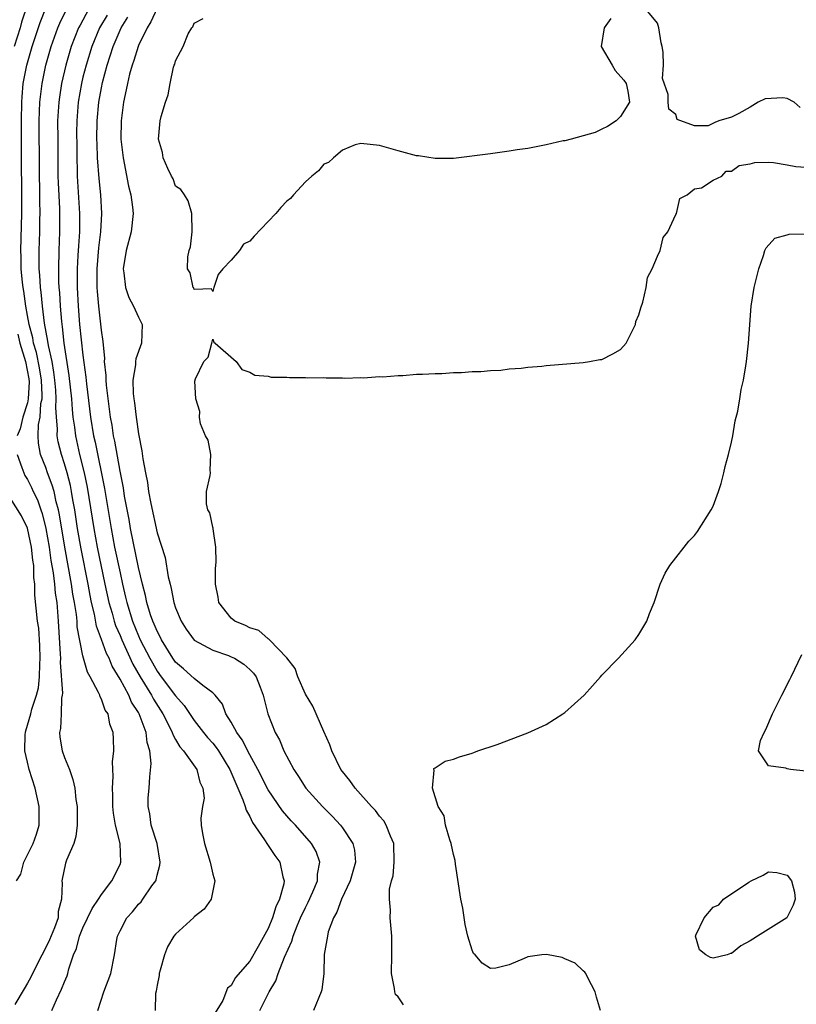
# Model space of a CAD drawing. Units: inches. Extents: x 2616000 to 2619000, y 1485000 to 1488000.
# Drawn here: x 2617180 to 2617264, y 1485560 to 1485666 of the extents above; entities that cross this region are included whole.
import ezdxf

# ---------------------------------------------------------------- set-up
doc = ezdxf.new("R2010")
doc.units = ezdxf.units.IN
doc.header["$MEASUREMENT"] = 0
doc.layers.add('LD26161485_2ft', color=246, linetype='Continuous')

msp = doc.modelspace()

# ---------------------------------------------------------------- linework, layer by layer
at = {"layer": 'LD26161485_2ft'}
for points, elevation in [([(2617181, 1485667.52), (2617180.38, 1485665.62), (2617180.21, 1485665), (2617179.59, 1485663)], 8406), ([(2617183.64, 1485559), (2617184.13, 1485560.13), (2617184.7, 1485561.3), (2617185, 1485562.09), (2617185.28, 1485562.72), (2617185.37, 1485563), (2617185.48, 1485563.48), (2617185.99, 1485565), (2617186.3, 1485565.7), (2617186.62, 1485567), (2617187, 1485567.91), (2617187.99, 1485570.01), (2617188.69, 1485571), (2617189, 1485571.52), (2617190.13, 1485573), (2617191, 1485574.76), (2617191.1, 1485575), (2617191, 1485577), (2617190.5, 1485579), (2617190.29, 1485580.29), (2617190.22, 1485581), (2617190.21, 1485582.21), (2617190.18, 1485583), (2617190.26, 1485584.26), (2617190.18, 1485585.82), (2617190.32, 1485587), (2617190.3, 1485588.3), (2617190.27, 1485589), (2617189.89, 1485589.89), (2617189.71, 1485591), (2617189.41, 1485591.41), (2617189, 1485592.6), (2617188.85, 1485592.85), (2617188.82, 1485593), (2617188.68, 1485593.32), (2617187.78, 1485595), (2617187.5, 1485595.5), (2617187, 1485597.25), (2617186.39, 1485600.39), (2617186.36, 1485601), (2617186.29, 1485601.71), (2617186.09, 1485603), (2617185.92, 1485603.92), (2617185.78, 1485605), (2617185.05, 1485609), (2617184.48, 1485612.48), (2617184.37, 1485613), (2617184.12, 1485613.88), (2617183.88, 1485615), (2617183.69, 1485615.69), (2617183.19, 1485617), (2617183, 1485617.57), (2617182.43, 1485619), (2617182.2, 1485620.2), (2617182.16, 1485621), (2617182.21, 1485622.21), (2617182.38, 1485623), (2617182.47, 1485624.47), (2617182.59, 1485625), (2617182.61, 1485625.39), (2617182.53, 1485627), (2617182.32, 1485628.32), (2617181.99, 1485629.99), (2617181.67, 1485631), (2617181.58, 1485631.58), (2617181.18, 1485633), (2617181, 1485633.99), (2617180.82, 1485635), (2617180.61, 1485636.61), (2617180.53, 1485637), (2617180.46, 1485637.54), (2617180.33, 1485639), (2617180.32, 1485640.32), (2617180.29, 1485641), (2617180.42, 1485645), (2617180.42, 1485647), (2617180.35, 1485651), (2617180.35, 1485655), (2617180.39, 1485657), (2617180.43, 1485657.57), (2617180.56, 1485659), (2617180.94, 1485661), (2617181.51, 1485663), (2617182.39, 1485665.61), (2617183, 1485667.14)], 8404), ([(2617188.62, 1485559), (2617189.26, 1485561), (2617190, 1485563), (2617190.41, 1485565), (2617190.64, 1485566.64), (2617190.72, 1485567), (2617191, 1485567.58), (2617191.73, 1485569), (2617192.35, 1485569.65), (2617193, 1485570.46), (2617193.27, 1485570.73), (2617193.47, 1485571), (2617194.44, 1485572.44), (2617194.85, 1485573), (2617194.89, 1485573.11), (2617195, 1485573.58), (2617195.31, 1485574.69), (2617195.34, 1485575), (2617195.01, 1485577), (2617194.36, 1485579), (2617194.2, 1485580.2), (2617194.03, 1485581), (2617194.05, 1485581.95), (2617194.15, 1485583), (2617194.22, 1485584.22), (2617194.37, 1485585.63), (2617194.21, 1485587), (2617193.92, 1485587.92), (2617193.83, 1485589), (2617193.08, 1485591), (2617193, 1485591.14), (2617192.25, 1485592.25), (2617191.94, 1485593), (2617191, 1485594.76), (2617190.16, 1485596.16), (2617189.82, 1485597), (2617189.53, 1485597.53), (2617189, 1485599.04), (2617188.47, 1485600.47), (2617188.24, 1485601.76), (2617187.93, 1485603), (2617187.77, 1485603.77), (2617187.55, 1485605), (2617186.79, 1485608.79), (2617186.42, 1485611), (2617186.11, 1485613), (2617185.91, 1485614.09), (2617185.77, 1485615), (2617185.64, 1485615.64), (2617185.28, 1485617), (2617185, 1485617.99), (2617184.67, 1485619), (2617184.34, 1485620.34), (2617184.23, 1485621), (2617184.26, 1485621.74), (2617184.14, 1485623), (2617184.06, 1485624.06), (2617184.12, 1485625), (2617184.06, 1485625.94), (2617183.97, 1485627), (2617183.86, 1485627.86), (2617183.66, 1485629), (2617183.27, 1485630.73), (2617183.21, 1485631.21), (2617182.85, 1485633.15), (2617182.62, 1485635), (2617182.49, 1485636.49), (2617182.4, 1485637), (2617182.34, 1485638.34), (2617182.27, 1485639), (2617182.28, 1485641), (2617182.35, 1485643), (2617182.36, 1485644.36), (2617182.38, 1485645), (2617182.34, 1485646.34), (2617182.35, 1485647), (2617182.3, 1485649.7), (2617182.26, 1485655), (2617182.35, 1485657), (2617182.41, 1485657.59), (2617182.6, 1485659), (2617183.01, 1485661), (2617183.57, 1485663), (2617184.29, 1485665), (2617184.49, 1485665.51), (2617185.14, 1485666.86)], 8402), ([(2617187.61, 1485667), (2617186.68, 1485665.32), (2617186.52, 1485665), (2617185.74, 1485663), (2617185.16, 1485661), (2617184.7, 1485659), (2617184.46, 1485657.54), (2617184.39, 1485657), (2617184.26, 1485655), (2617184.27, 1485653), (2617184.3, 1485649), (2617184.31, 1485648.31), (2617184.46, 1485645.54), (2617184.48, 1485645), (2617184.48, 1485643), (2617184.39, 1485641), (2617184.35, 1485639), (2617184.37, 1485637.63), (2617184.4, 1485637), (2617184.45, 1485636.45), (2617184.53, 1485635), (2617184.67, 1485633.33), (2617184.75, 1485632.75), (2617184.95, 1485631), (2617185.49, 1485627.49), (2617185.75, 1485625), (2617185.83, 1485623.83), (2617185.92, 1485623), (2617186.08, 1485621.92), (2617186.18, 1485621), (2617186.64, 1485619), (2617187.14, 1485617), (2617187.46, 1485615.46), (2617188.19, 1485611), (2617188.55, 1485609), (2617189.36, 1485605), (2617189.79, 1485603), (2617190.15, 1485601.86), (2617190.38, 1485601), (2617190.52, 1485600.52), (2617191, 1485599.45), (2617191.18, 1485599), (2617192.38, 1485596.38), (2617193.16, 1485595), (2617194.38, 1485593), (2617194.6, 1485592.6), (2617195.63, 1485591), (2617196.31, 1485589.69), (2617196.64, 1485589), (2617196.72, 1485588.72), (2617197, 1485588.25), (2617197.45, 1485587.45), (2617197.85, 1485587), (2617199.28, 1485585), (2617199.62, 1485583.62), (2617199.95, 1485583), (2617200.08, 1485581.92), (2617199.9, 1485581), (2617199.73, 1485579.73), (2617199.74, 1485579), (2617199.89, 1485578.11), (2617200.12, 1485577), (2617200.73, 1485575), (2617201, 1485573.71), (2617201.22, 1485573), (2617200.83, 1485571), (2617200.08, 1485569.92), (2617199, 1485569.09), (2617198.96, 1485569.04), (2617197, 1485567.24), (2617196.81, 1485567), (2617196.13, 1485565.87), (2617195.8, 1485565), (2617195.34, 1485563.34), (2617195.23, 1485563), (2617195.22, 1485562.78), (2617195, 1485561.74), (2617194.9, 1485561.1), (2617194.83, 1485560.83), (2617194.8, 1485559)], 8400), ([(2617195, 1485667.15), (2617194.34, 1485665.66), (2617193.93, 1485665), (2617193, 1485663.11), (2617192.95, 1485663), (2617192.5, 1485661.5), (2617192.31, 1485661), (2617192.03, 1485660.03), (2617191.79, 1485659), (2617191.67, 1485658.33), (2617191.36, 1485657), (2617191.11, 1485655), (2617191.1, 1485653), (2617191.34, 1485651), (2617191.93, 1485647.93), (2617192.16, 1485647), (2617192.34, 1485645.66), (2617192.41, 1485645), (2617192.21, 1485643), (2617191.68, 1485641), (2617191.33, 1485639), (2617191.41, 1485638.59), (2617191.58, 1485637), (2617191.94, 1485635.94), (2617192.47, 1485635), (2617193, 1485633.81), (2617193.38, 1485633), (2617193.31, 1485631), (2617192.7, 1485629.3), (2617192.67, 1485629), (2617192.66, 1485628.66), (2617192.38, 1485627), (2617192.43, 1485625.57), (2617192.49, 1485625), (2617192.56, 1485624.56), (2617192.75, 1485623), (2617193, 1485621.22), (2617193.37, 1485619.37), (2617193.47, 1485618.53), (2617193.75, 1485617), (2617193.97, 1485615.97), (2617194.08, 1485615), (2617194.32, 1485613.68), (2617195, 1485610.55), (2617195.87, 1485607.87), (2617196.21, 1485605.79), (2617196.4, 1485605), (2617196.53, 1485604.53), (2617196.81, 1485603), (2617197, 1485602.43), (2617197.59, 1485601), (2617198.15, 1485600.15), (2617199, 1485598.96), (2617201, 1485597.89), (2617202.72, 1485597.28), (2617203, 1485597.17), (2617203.35, 1485597), (2617204.35, 1485596.36), (2617205, 1485595.79), (2617205.39, 1485595.39), (2617205.69, 1485595), (2617206.12, 1485593.87), (2617206.45, 1485593), (2617206.95, 1485591), (2617207.74, 1485589), (2617208.2, 1485588.2), (2617208.68, 1485587), (2617209.74, 1485585), (2617210.25, 1485584.25), (2617211.07, 1485583), (2617212.86, 1485581), (2617213.93, 1485579.93), (2617214.78, 1485579), (2617215, 1485578.71), (2617216.14, 1485577), (2617216.3, 1485576.3), (2617216.4, 1485575), (2617215.83, 1485573), (2617214.89, 1485571), (2617214.4, 1485569.6), (2617214.04, 1485569), (2617213.47, 1485567.47), (2617213.38, 1485567), (2617213.04, 1485565.04), (2617212.98, 1485563), (2617212.78, 1485561.22), (2617212.71, 1485561), (2617211.87, 1485559)], 8394), ([(2617264.42, 1485656.42), (2617263.75, 1485657), (2617263, 1485657.4), (2617262.53, 1485657.47), (2617260.64, 1485657.36), (2617259.87, 1485657), (2617259, 1485656.46), (2617257.78, 1485655.78), (2617257, 1485655.39), (2617255.64, 1485655), (2617255.18, 1485654.82), (2617254.46, 1485654.46), (2617253, 1485654.44), (2617251.14, 1485655.14), (2617251, 1485655.66), (2617250.24, 1485656.24), (2617250.16, 1485657), (2617250.16, 1485657.84), (2617249.55, 1485659.55), (2617249.64, 1485661), (2617249.62, 1485662.38), (2617249.5, 1485663), (2617249.4, 1485663.4), (2617249.16, 1485665), (2617249, 1485665.53), (2617247.77, 1485667)], 8392), ([(2617189.6, 1485666.4), (2617188.8, 1485665), (2617187.95, 1485663), (2617187.33, 1485661), (2617187, 1485659.69), (2617186.83, 1485659), (2617186.49, 1485657), (2617186.33, 1485655), (2617186.31, 1485653.69), (2617186.32, 1485652.32), (2617186.33, 1485651), (2617186.38, 1485649.62), (2617186.38, 1485649), (2617186.64, 1485645), (2617186.64, 1485644.64), (2617186.61, 1485643), (2617186.5, 1485641.5), (2617186.46, 1485640.46), (2617186.38, 1485639), (2617186.37, 1485637.63), (2617186.38, 1485637), (2617186.48, 1485635), (2617186.64, 1485633), (2617187, 1485629.69), (2617187.32, 1485627.32), (2617187.39, 1485626.61), (2617187.83, 1485623), (2617188.15, 1485621), (2617188.31, 1485620.31), (2617189.33, 1485615.33), (2617190.05, 1485611), (2617190.42, 1485609), (2617191, 1485606.2), (2617191.26, 1485605), (2617191.6, 1485603.6), (2617191.73, 1485603), (2617192.36, 1485601), (2617193, 1485599.43), (2617193.19, 1485599), (2617194.21, 1485597), (2617194.49, 1485596.49), (2617195, 1485595.62), (2617195.45, 1485595), (2617197, 1485592.94), (2617197.92, 1485591.92), (2617199, 1485590.29), (2617200, 1485589), (2617200.45, 1485588.45), (2617201, 1485587.84), (2617201.38, 1485587.38), (2617201.63, 1485587), (2617202.85, 1485585), (2617203.49, 1485583.49), (2617203.72, 1485583), (2617204.27, 1485581.73), (2617204.51, 1485581), (2617204.6, 1485580.6), (2617205, 1485579.92), (2617205.28, 1485579.28), (2617206.6, 1485577.4), (2617206.9, 1485576.9), (2617207, 1485576.79), (2617207.72, 1485575.72), (2617208.24, 1485575), (2617208.57, 1485573.43), (2617208.7, 1485573), (2617208.67, 1485572.67), (2617208.22, 1485571), (2617207.82, 1485570.18), (2617207.47, 1485569), (2617207, 1485567.86), (2617205.91, 1485565.91), (2617205, 1485564.33), (2617203.45, 1485562.55), (2617203, 1485561.69), (2617202.61, 1485561.39), (2617202.08, 1485560.08), (2617201.27, 1485558.73)], 8398), ([(2617206.09, 1485559), (2617207.09, 1485561), (2617207.81, 1485562.19), (2617208.07, 1485563), (2617208.76, 1485564.76), (2617209.54, 1485566.46), (2617209.68, 1485567), (2617210.12, 1485568.12), (2617210.49, 1485569), (2617211, 1485570.11), (2617211.31, 1485570.69), (2617211.81, 1485571.81), (2617212.3, 1485573), (2617212.31, 1485573.69), (2617212.56, 1485575), (2617212.15, 1485576.15), (2617211.67, 1485577), (2617209.92, 1485579), (2617209.47, 1485579.47), (2617209, 1485580.01), (2617208.54, 1485580.54), (2617207, 1485582.79), (2617205.86, 1485585), (2617205, 1485586.57), (2617204.19, 1485588.19), (2617203.6, 1485589), (2617203, 1485590.09), (2617202.42, 1485591), (2617202.05, 1485592.05), (2617201.27, 1485593), (2617201, 1485593.28), (2617199.95, 1485594.05), (2617199, 1485594.82), (2617197.86, 1485595.86), (2617197, 1485596.57), (2617196.69, 1485597), (2617195.47, 1485599), (2617195.32, 1485599.32), (2617195, 1485599.91), (2617194.69, 1485600.69), (2617194.54, 1485601), (2617194.3, 1485601.7), (2617193.9, 1485603), (2617193.76, 1485603.76), (2617193.43, 1485605), (2617193, 1485606.8), (2617192.4, 1485609.6), (2617192.12, 1485611), (2617191.97, 1485611.97), (2617191.5, 1485614.5), (2617191.37, 1485615.37), (2617191, 1485617.19), (2617190.44, 1485620.44), (2617190.31, 1485621), (2617190.14, 1485622.14), (2617189.98, 1485623), (2617189.53, 1485626.47), (2617189.49, 1485627), (2617189.5, 1485627.5), (2617189.32, 1485629), (2617189.35, 1485629.35), (2617189.17, 1485631.17), (2617189, 1485632.4), (2617188.94, 1485633.06), (2617188.7, 1485635), (2617188.56, 1485636.56), (2617188.53, 1485637), (2617188.53, 1485639), (2617188.73, 1485641.27), (2617188.94, 1485643), (2617189.05, 1485645), (2617188.93, 1485647), (2617188.76, 1485648.76), (2617188.58, 1485651), (2617188.52, 1485652.52), (2617188.51, 1485653), (2617188.54, 1485655), (2617188.73, 1485657), (2617189, 1485658.54), (2617189.12, 1485659.12), (2617189.62, 1485661), (2617190.27, 1485663), (2617191.12, 1485665), (2617191.83, 1485666.17)], 8396), ([(2617243.97, 1485666.03), (2617243.26, 1485665), (2617242.92, 1485663), (2617244.13, 1485661), (2617244.43, 1485660.43), (2617245.36, 1485659.36), (2617245.62, 1485659), (2617245.82, 1485658.18), (2617245.98, 1485657), (2617245, 1485655.46), (2617244.54, 1485655), (2617243.62, 1485654.38), (2617243, 1485654.1), (2617242.27, 1485653.73), (2617239.7, 1485653), (2617239, 1485652.84), (2617238.81, 1485652.81), (2617237, 1485652.38), (2617235, 1485652.01), (2617233.86, 1485651.86), (2617233, 1485651.71), (2617231, 1485651.41), (2617227, 1485650.92), (2617225, 1485650.92), (2617223.2, 1485651.2), (2617223, 1485651.21), (2617221, 1485651.74), (2617219, 1485652.31), (2617217, 1485652.55), (2617216.38, 1485652.38), (2617215, 1485651.82), (2617214.03, 1485651), (2617213.5, 1485650.5), (2617213, 1485650.31), (2617212.41, 1485649.59), (2617211.69, 1485649), (2617211, 1485648.41), (2617209.72, 1485647), (2617209.4, 1485646.6), (2617209, 1485646.3), (2617208.36, 1485645.64), (2617207.82, 1485645), (2617207, 1485644.11), (2617205.47, 1485642.53), (2617205, 1485642.01), (2617204.33, 1485641.67), (2617203.9, 1485641), (2617203, 1485639.94), (2617202.09, 1485639), (2617201.6, 1485638.4), (2617201.11, 1485637), (2617201, 1485636.57), (2617200.86, 1485636.86), (2617199, 1485636.78), (2617198.96, 1485636.96), (2617198.9, 1485637), (2617198.58, 1485638.58), (2617198.27, 1485639), (2617198.3, 1485640.3), (2617198.45, 1485641), (2617198.62, 1485641.38), (2617198.77, 1485643), (2617198.75, 1485645), (2617198.34, 1485646.34), (2617197.95, 1485647), (2617197.56, 1485647.56), (2617197, 1485647.95), (2617196.72, 1485648.72), (2617196.57, 1485649), (2617196.15, 1485649.85), (2617195.67, 1485651), (2617195.57, 1485651.57), (2617195.15, 1485653), (2617195.34, 1485655), (2617195.44, 1485655.44), (2617195.91, 1485657), (2617196.2, 1485657.8), (2617196.42, 1485659), (2617196.78, 1485660.78), (2617196.86, 1485661), (2617196.91, 1485661.09), (2617197, 1485661.47), (2617197.81, 1485663), (2617198.36, 1485664.36), (2617198.76, 1485665), (2617198.87, 1485665.13), (2617199, 1485665.51), (2617199.96, 1485666.04)], 8392), ([(2617221.6, 1485559.6), (2617221, 1485560.46), (2617220.73, 1485560.73), (2617220.65, 1485561), (2617220.63, 1485561.37), (2617220.3, 1485563), (2617220.32, 1485565), (2617220.32, 1485567), (2617220.21, 1485568.21), (2617220.16, 1485569), (2617220.19, 1485569.81), (2617220.08, 1485571), (2617220.1, 1485572.1), (2617220.3, 1485573), (2617220.46, 1485573.54), (2617220.6, 1485575), (2617220.55, 1485577), (2617220.18, 1485577.82), (2617219.73, 1485579), (2617219.46, 1485579.46), (2617219, 1485579.97), (2617218.57, 1485580.57), (2617218.15, 1485581), (2617216.37, 1485583), (2617215.81, 1485583.81), (2617215, 1485584.78), (2617214.84, 1485585), (2617213.85, 1485587), (2617213.66, 1485587.66), (2617213, 1485589.1), (2617211.82, 1485591.82), (2617211, 1485593.12), (2617210.2, 1485595), (2617209.91, 1485595.91), (2617209, 1485597.05), (2617207.12, 1485599), (2617207.07, 1485599.07), (2617207, 1485599.09), (2617205.98, 1485599.98), (2617205, 1485600.28), (2617204.53, 1485600.53), (2617203.39, 1485601), (2617203, 1485601.31), (2617201.68, 1485603), (2617201.58, 1485603.58), (2617201.31, 1485605), (2617201.3, 1485606.7), (2617201.37, 1485607.37), (2617201.35, 1485609), (2617201.04, 1485610.96), (2617201.04, 1485611.04), (2617201, 1485611.14), (2617200.68, 1485612.68), (2617200.49, 1485613), (2617200.34, 1485613.66), (2617200.33, 1485615), (2617200.73, 1485616.73), (2617200.75, 1485617), (2617200.72, 1485617.28), (2617200.81, 1485619), (2617200.52, 1485620.52), (2617200.24, 1485621), (2617199.7, 1485622.3), (2617199.58, 1485623), (2617199.61, 1485623.61), (2617199.18, 1485625), (2617199.09, 1485626.91), (2617199.15, 1485627.15), (2617200.05, 1485629), (2617200.5, 1485629.5), (2617200.91, 1485631), (2617201, 1485631.43), (2617201.12, 1485631.12), (2617201.28, 1485631), (2617203.53, 1485629), (2617204.16, 1485628.16), (2617205, 1485627.86), (2617205.54, 1485627.54), (2617207, 1485627.42), (2617207.31, 1485627.31), (2617209, 1485627.34), (2617209.28, 1485627.28), (2617211, 1485627.29), (2617211.25, 1485627.25), (2617213, 1485627.28), (2617213.24, 1485627.24), (2617215, 1485627.25), (2617215.23, 1485627.23), (2617217, 1485627.28), (2617217.26, 1485627.26), (2617219, 1485627.39), (2617219.38, 1485627.38), (2617221, 1485627.52), (2617221.52, 1485627.52), (2617223, 1485627.64), (2617223.64, 1485627.64), (2617225, 1485627.74), (2617225.74, 1485627.74), (2617227, 1485627.84), (2617227.84, 1485627.84), (2617229, 1485627.93), (2617229.95, 1485627.95), (2617231, 1485628.04), (2617232.09, 1485628.09), (2617233, 1485628.21), (2617234.29, 1485628.29), (2617235, 1485628.41), (2617236.52, 1485628.52), (2617237, 1485628.59), (2617241, 1485628.9), (2617241.68, 1485629), (2617242.78, 1485629.22), (2617243, 1485629.25), (2617244.17, 1485629.83), (2617245, 1485630.32), (2617245.62, 1485631), (2617246.64, 1485633), (2617246.68, 1485633.32), (2617247, 1485634.05), (2617247.2, 1485634.8), (2617247.43, 1485635.43), (2617247.78, 1485637), (2617247.91, 1485638.09), (2617248.43, 1485639), (2617249, 1485640.38), (2617249.28, 1485641), (2617249.6, 1485642.4), (2617250.11, 1485643), (2617251, 1485644.89), (2617251.05, 1485645), (2617251.41, 1485646.59), (2617252.19, 1485647), (2617253, 1485647.63), (2617253.76, 1485647.76), (2617255, 1485648.57), (2617255.95, 1485649), (2617256.43, 1485649.57), (2617257, 1485649.55), (2617257.82, 1485650.18), (2617259, 1485650.35), (2617259.51, 1485650.49), (2617261, 1485650.54), (2617261.53, 1485650.48), (2617263, 1485650.24), (2617263.93, 1485650.07), (2617265, 1485649.99)], 8392), ([(2617242.86, 1485559), (2617242.43, 1485560.43), (2617242.27, 1485561), (2617241.48, 1485562.52), (2617241.28, 1485563), (2617241.15, 1485563.15), (2617241, 1485563.27), (2617240.12, 1485564.12), (2617239, 1485564.57), (2617238.72, 1485564.72), (2617237.04, 1485565.04), (2617236.53, 1485565), (2617235, 1485564.8), (2617234.6, 1485564.6), (2617233, 1485563.93), (2617231.57, 1485563.57), (2617231, 1485563.53), (2617230.1, 1485564.1), (2617229.31, 1485565), (2617229.15, 1485565.15), (2617229, 1485565.51), (2617228.55, 1485567), (2617228.26, 1485568.26), (2617227.98, 1485570.02), (2617227.79, 1485571), (2617227.21, 1485574.79), (2617227.17, 1485575.17), (2617227, 1485575.84), (2617226.75, 1485577), (2617226.59, 1485577.41), (2617226.14, 1485579), (2617226, 1485580), (2617225.34, 1485581), (2617224.72, 1485583), (2617224.91, 1485584.91), (2617224.85, 1485585), (2617224.88, 1485585.12), (2617225, 1485585.17), (2617226.1, 1485585.9), (2617227, 1485586.12), (2617227.63, 1485586.37), (2617229, 1485586.76), (2617229.17, 1485586.83), (2617229.6, 1485587), (2617231.71, 1485587.71), (2617235, 1485588.96), (2617237, 1485589.87), (2617238.78, 1485591), (2617239, 1485591.15), (2617241.08, 1485593), (2617241.99, 1485594.01), (2617242.87, 1485595), (2617243, 1485595.17), (2617244.8, 1485597), (2617246.61, 1485599), (2617247, 1485599.56), (2617247.84, 1485601), (2617248.16, 1485601.84), (2617248.65, 1485603), (2617249.31, 1485605), (2617249.82, 1485606.18), (2617250.32, 1485607), (2617251, 1485607.83), (2617251.87, 1485609), (2617252.37, 1485609.63), (2617253, 1485610.23), (2617253.33, 1485610.67), (2617254.8, 1485613), (2617255, 1485613.41), (2617255.6, 1485615), (2617255.86, 1485615.86), (2617256.16, 1485617), (2617256.3, 1485617.7), (2617256.68, 1485619), (2617257, 1485620.32), (2617257.14, 1485621), (2617257.4, 1485622.6), (2617257.66, 1485623.66), (2617257.88, 1485625), (2617258.02, 1485625.98), (2617258.27, 1485627), (2617258.54, 1485628.54), (2617258.61, 1485629), (2617258.84, 1485631), (2617259.12, 1485635), (2617259.44, 1485637), (2617259.93, 1485639), (2617260.44, 1485640.44), (2617260.6, 1485641), (2617260.73, 1485641.27), (2617261.67, 1485642.33), (2617263, 1485642.67), (2617263.23, 1485642.77), (2617265, 1485642.79)], 8390), ([(2617179.96, 1485631.96), (2617180.19, 1485631), (2617180.79, 1485629), (2617181.15, 1485627.15), (2617181.18, 1485626.82), (2617181.1, 1485625), (2617181, 1485624.55), (2617180.52, 1485623), (2617180.23, 1485621.77), (2617179.9, 1485621)], 8406), ([(2617179.9, 1485619), (2617180.42, 1485617.58), (2617180.6, 1485617), (2617180.73, 1485616.73), (2617181, 1485616.27), (2617181.43, 1485615.43), (2617181.61, 1485615), (2617182.08, 1485614.08), (2617182.46, 1485613), (2617182.61, 1485612.61), (2617183.01, 1485611.01), (2617183.35, 1485609), (2617183.54, 1485607.54), (2617183.79, 1485606.21), (2617183.93, 1485605), (2617184.01, 1485604.01), (2617184.17, 1485603), (2617184.34, 1485601), (2617184.55, 1485597.45), (2617184.56, 1485597), (2617184.54, 1485596.54), (2617184.78, 1485593.22), (2617184.75, 1485593), (2617184.68, 1485592.68), (2617184.65, 1485591), (2617184.57, 1485589.43), (2617184.46, 1485589), (2617184.5, 1485588.5), (2617184.74, 1485587), (2617185, 1485586.3), (2617185.53, 1485585), (2617185.92, 1485583.92), (2617186.11, 1485583), (2617186.23, 1485581.77), (2617186.36, 1485581), (2617186.36, 1485580.36), (2617186.39, 1485579), (2617186.24, 1485577.76), (2617186.01, 1485577), (2617185.21, 1485575.21), (2617185.1, 1485574.9), (2617184.71, 1485573), (2617184.74, 1485572.74), (2617184.7, 1485571), (2617184.34, 1485569.66), (2617184.31, 1485569), (2617183.92, 1485567.92), (2617183.38, 1485566.62), (2617183, 1485565.81), (2617182.14, 1485564.14), (2617181.39, 1485562.61), (2617181, 1485561.93), (2617180.67, 1485561.33), (2617179.65, 1485559.65)], 8406), ([(2617179.83, 1485573), (2617180.29, 1485573.71), (2617180.62, 1485575), (2617181.61, 1485577), (2617181.97, 1485578.03), (2617182.28, 1485579), (2617182.27, 1485581), (2617181.84, 1485583), (2617181.2, 1485585), (2617181, 1485585.79), (2617180.74, 1485587), (2617180.76, 1485588.76), (2617180.78, 1485589), (2617180.84, 1485589.16), (2617181.38, 1485591), (2617181.49, 1485591.49), (2617182, 1485593), (2617182.19, 1485593.81), (2617182.3, 1485595), (2617182.35, 1485596.35), (2617182.38, 1485597), (2617182.36, 1485598.36), (2617182.23, 1485600.23), (2617182.11, 1485601), (2617181.82, 1485603.82), (2617181.8, 1485605), (2617181.7, 1485605.7), (2617181.68, 1485607), (2617181.58, 1485607.58), (2617181.45, 1485609), (2617181, 1485611.02), (2617180.37, 1485612.37), (2617178.71, 1485615)], 8408), ([(2617265, 1485584.82), (2617263.35, 1485585), (2617263, 1485585.07), (2617262.85, 1485585.15), (2617261, 1485585.38), (2617259.89, 1485587), (2617260.12, 1485588.12), (2617260.5, 1485589), (2617260.68, 1485589.32), (2617261.43, 1485591), (2617261.81, 1485591.81), (2617262.41, 1485593), (2617263.3, 1485594.7), (2617263.42, 1485595), (2617264.59, 1485597.41)], 8388)]:
    msp.add_lwpolyline(points, dxfattribs=dict(at, elevation=elevation))
at = {"layer": 'LD26161485_2ft', "elevation": 8390}
msp.add_lwpolyline([(2617256.14, 1485571), (2617258.86, 1485572.86), (2617259.11, 1485573), (2617260.41, 1485573.59), (2617261, 1485573.94), (2617261.9, 1485573.9), (2617263, 1485573.61), (2617263.48, 1485573), (2617263.78, 1485571.78), (2617263.86, 1485571), (2617263.64, 1485570.36), (2617263, 1485569.07), (2617262.95, 1485569), (2617259.81, 1485567), (2617259.29, 1485566.71), (2617259, 1485566.51), (2617258.01, 1485565.99), (2617257, 1485565.13), (2617256.87, 1485565.13), (2617256.54, 1485565), (2617255, 1485564.65), (2617254.71, 1485564.71), (2617254.24, 1485565), (2617253.55, 1485565.55), (2617253.09, 1485567), (2617253.13, 1485567.13), (2617254.03, 1485569), (2617255, 1485570.14), (2617255.61, 1485570.39)], close=True, dxfattribs=at)

doc.saveas('drawing.dxf')
